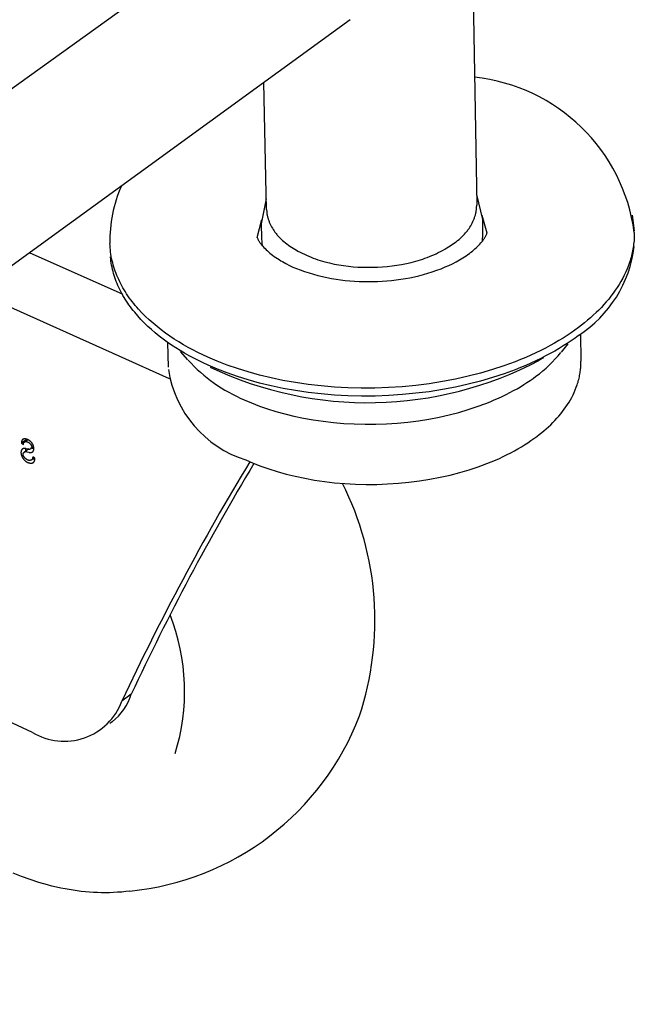
# Model space of a CAD drawing. Extents: x 0 to 201, y 0 to 288.
# Drawn here: x 181 to 189, y 62 to 74 of the extents above; entities that cross this region are included whole.
import ezdxf

# ---------------------------------------------------------------- set-up
doc = ezdxf.new("R2010")
doc.units = 0
doc.header["$MEASUREMENT"] = 0
doc.layers.add('MAKE2D_VISIBLE_LINES', color=7, linetype='CONTINUOUS')

msp = doc.modelspace()

# ---------------------------------------------------------------- linework, layer by layer
at = {"layer": 'MAKE2D_VISIBLE_LINES'}
for p, q in [((186.86, 80.803), (187.014, 71.746)), ((168.092, 63.856), (184.352, 75.555)), ((185.409, 74.098), (168.225, 61.604)), ((184.348, 71.691), (184.311, 73.302)), ((187.011, 71.879), (187.086, 71.564)), ((184.282, 71.506), (184.345, 71.825)), ((187.08, 71.618), (187.145, 71.395)), ((188.989, 71.616), (189.014, 71.419)), ((184.23, 71.335), (184.287, 71.561)), ((184.286, 71.324), (184.282, 71.506)), ((187.086, 71.564), (187.09, 71.38)), ((187.09, 71.38), (187.082, 71.283)), ((184.298, 71.226), (184.286, 71.324)), ((182.527, 70.611), (181.341, 71.141)), ((182.477, 69.827), (180.657, 70.644)), ((188.332, 70.111), (188.337, 69.767)), ((183.102, 69.687), (183.094, 70.002)), ((188.171, 69.987), (188.086, 69.88)), ((182.418, 69.853), (182.402, 69.861)), ((183.349, 69.781), (183.257, 69.889)), ((183.115, 69.541), (182.477, 69.827)), ((187.86, 69.807), (187.809, 69.777)), ((181.296, 68.768), (181.236, 68.723)), ((181.236, 68.723), (181.263, 68.708)), ((181.275, 68.742), (181.318, 68.773)), ((181.304, 68.763), (181.296, 68.768)), ((181.275, 68.616), (181.329, 68.655)), ((181.294, 68.629), (181.292, 68.654)), ((181.395, 68.654), (181.351, 68.66)), ((181.393, 68.676), (181.371, 68.659)), ((181.403, 68.538), (181.374, 68.517)), ((181.406, 68.515), (181.376, 68.526)), ((181.407, 68.534), (181.38, 68.55)), ((181.378, 65.054), (180.434, 65.488)), ((182.63, 65.538), (182.512, 65.45)), ((182.389, 65.19), (182.359, 65.168))]:
    msp.add_line(p, q, dxfattribs=at)
for points in [[(184.348, 71.691), (184.348, 71.682), (184.349, 71.672), (184.35, 71.662), (184.351, 71.652), (184.352, 71.643), (184.353, 71.633), (184.355, 71.624), (184.357, 71.614), (184.359, 71.604), (184.361, 71.595), (184.364, 71.586), (184.366, 71.576), (184.369, 71.567), (184.372, 71.558), (184.375, 71.548), (184.379, 71.539), (184.382, 71.53), (184.386, 71.521), (184.39, 71.512), (184.394, 71.503), (184.398, 71.494), (184.403, 71.486), (184.412, 71.468), (184.422, 71.451), (184.432, 71.435), (184.443, 71.418), (184.454, 71.402), (184.461, 71.393), (184.469, 71.384), (184.476, 71.374), (184.484, 71.365), (184.492, 71.357), (184.5, 71.348), (184.516, 71.331), (184.533, 71.314), (184.55, 71.298), (184.568, 71.283), (184.587, 71.267), (184.606, 71.253), (184.625, 71.239), (184.644, 71.225), (184.664, 71.212), (184.684, 71.199), (184.705, 71.187), (184.726, 71.175), (184.746, 71.163), (184.774, 71.148), (184.801, 71.135), (184.828, 71.121), (184.856, 71.109), (184.884, 71.096), (184.913, 71.085), (184.941, 71.074), (184.97, 71.063), (184.998, 71.053), (185.027, 71.044), (185.056, 71.035), (185.086, 71.027), (185.145, 71.012), (185.204, 70.998), (185.264, 70.987), (185.325, 70.978), (185.386, 70.97), (185.447, 70.964), (185.508, 70.96), (185.57, 70.957), (185.631, 70.956), (185.693, 70.957), (185.755, 70.959), (185.817, 70.962), (185.878, 70.967), (185.94, 70.974), (186.001, 70.982), (186.062, 70.992), (186.122, 71.004), (186.182, 71.018), (186.241, 71.033), (186.3, 71.051), (186.329, 71.061), (186.358, 71.071), (186.387, 71.081), (186.415, 71.093), (186.443, 71.104), (186.472, 71.116), (186.499, 71.129), (186.527, 71.143), (186.555, 71.156), (186.582, 71.171), (186.609, 71.186), (186.635, 71.202), (186.676, 71.227), (186.695, 71.24), (186.715, 71.253), (186.734, 71.267), (186.753, 71.281), (186.772, 71.296), (186.79, 71.311), (186.808, 71.327), (186.825, 71.343), (186.842, 71.359), (186.858, 71.376), (186.873, 71.394), (186.888, 71.412), (186.896, 71.421), (186.903, 71.431), (186.91, 71.44), (186.917, 71.45), (186.928, 71.466), (186.938, 71.483), (186.948, 71.5), (186.957, 71.518), (186.966, 71.536), (186.97, 71.545), (186.974, 71.554), (186.978, 71.563), (186.981, 71.572), (186.985, 71.582), (186.988, 71.591), (186.991, 71.6), (186.994, 71.61), (186.997, 71.619), (186.999, 71.629), (187.002, 71.638), (187.004, 71.648), (187.006, 71.658), (187.007, 71.668), (187.009, 71.677), (187.01, 71.687), (187.011, 71.697), (187.012, 71.707), (187.013, 71.717), (187.013, 71.727), (187.014, 71.736), (187.014, 71.746)], [(189.014, 71.396), (189.014, 71.375), (189.014, 71.354), (189.013, 71.333), (189.012, 71.311), (189.011, 71.29), (189.009, 71.269), (189.006, 71.248), (189.003, 71.227), (189, 71.206), (188.997, 71.185), (188.993, 71.164), (188.988, 71.143), (188.984, 71.122), (188.978, 71.101), (188.973, 71.081), (188.967, 71.06), (188.961, 71.039), (188.954, 71.019), (188.939, 70.978), (188.924, 70.937), (188.906, 70.897), (188.887, 70.857), (188.867, 70.817), (188.845, 70.778), (188.823, 70.74), (188.798, 70.701), (188.773, 70.664), (188.746, 70.626), (188.718, 70.59), (188.689, 70.553), (188.659, 70.518), (188.628, 70.483), (188.596, 70.448), (188.563, 70.414), (188.529, 70.381), (188.494, 70.348), (188.458, 70.316), (188.421, 70.284), (188.384, 70.253), (188.345, 70.223), (188.307, 70.193), (188.26, 70.159), (188.212, 70.126), (188.162, 70.092), (188.11, 70.059), (188.057, 70.027), (188.002, 69.994), (187.945, 69.963), (187.887, 69.932), (187.827, 69.901), (187.765, 69.871), (187.701, 69.842), (187.636, 69.813), (187.57, 69.785), (187.501, 69.758), (187.36, 69.706), (187.214, 69.658), (187.062, 69.613), (186.905, 69.573), (186.744, 69.537), (186.579, 69.506), (186.412, 69.479), (186.241, 69.458), (186.069, 69.441), (185.896, 69.43), (185.723, 69.424), (185.55, 69.423), (185.378, 69.427), (185.208, 69.436), (185.04, 69.451), (184.875, 69.47), (184.714, 69.493), (184.556, 69.521), (184.404, 69.553), (184.256, 69.589), (184.114, 69.628), (183.977, 69.671), (183.846, 69.716), (183.722, 69.765), (183.603, 69.815), (183.539, 69.845), (183.477, 69.875), (183.414, 69.907), (183.353, 69.94), (183.293, 69.974), (183.234, 70.009), (183.176, 70.046), (183.119, 70.083), (183.064, 70.122), (183.01, 70.162), (182.958, 70.203), (182.907, 70.246), (182.858, 70.289), (182.811, 70.333), (182.766, 70.379), (182.723, 70.425), (182.702, 70.449), (182.682, 70.472), (182.662, 70.496), (182.643, 70.521), (182.624, 70.545), (182.606, 70.57), (182.589, 70.595), (182.572, 70.62), (182.556, 70.645), (182.54, 70.67), (182.525, 70.696), (182.511, 70.721), (182.497, 70.747), (182.484, 70.773), (182.471, 70.8), (182.459, 70.826), (182.448, 70.852), (182.438, 70.879), (182.428, 70.906), (182.418, 70.932), (182.41, 70.959), (182.402, 70.986), (182.395, 71.013), (182.388, 71.04), (182.382, 71.067), (182.377, 71.095), (182.373, 71.122), (182.369, 71.149), (182.366, 71.177), (182.363, 71.204), (182.362, 71.231), (182.36, 71.259)], [(184.228, 71.334), (184.231, 71.327), (184.235, 71.319), (184.238, 71.312), (184.242, 71.304), (184.246, 71.297), (184.25, 71.29), (184.254, 71.283), (184.259, 71.276), (184.263, 71.269), (184.268, 71.263), (184.273, 71.256), (184.278, 71.249), (184.288, 71.237), (184.299, 71.224), (184.313, 71.208), (184.328, 71.193), (184.343, 71.178), (184.359, 71.164), (184.375, 71.15), (184.391, 71.136), (184.407, 71.123), (184.424, 71.11), (184.444, 71.095), (184.464, 71.081), (184.485, 71.067), (184.506, 71.054), (184.528, 71.04), (184.549, 71.028), (184.571, 71.016), (184.593, 71.004), (184.638, 70.981), (184.683, 70.96), (184.729, 70.941), (184.776, 70.923), (184.831, 70.902), (184.887, 70.884), (184.943, 70.867), (185, 70.852), (185.057, 70.838), (185.114, 70.825), (185.172, 70.815), (185.23, 70.805), (185.288, 70.797), (185.346, 70.79), (185.404, 70.784), (185.463, 70.78), (185.522, 70.777), (185.581, 70.776), (185.64, 70.775), (185.698, 70.776), (185.757, 70.777), (185.816, 70.78), (185.875, 70.784), (185.934, 70.79), (185.993, 70.796), (186.051, 70.804), (186.109, 70.814), (186.167, 70.824), (186.225, 70.836), (186.282, 70.85), (186.339, 70.864), (186.395, 70.881), (186.451, 70.898), (186.507, 70.918), (186.562, 70.938), (186.616, 70.961), (186.662, 70.981), (186.707, 71.002), (186.752, 71.025), (186.796, 71.049), (186.817, 71.062), (186.838, 71.075), (186.859, 71.089), (186.88, 71.103), (186.901, 71.117), (186.921, 71.132), (186.941, 71.147), (186.96, 71.162), (186.976, 71.176), (186.992, 71.19), (187.008, 71.204), (187.023, 71.219), (187.038, 71.234), (187.053, 71.249), (187.067, 71.265), (187.08, 71.281), (187.091, 71.294), (187.1, 71.308), (187.105, 71.314), (187.11, 71.321), (187.114, 71.328), (187.119, 71.335), (187.123, 71.342), (187.127, 71.349), (187.131, 71.357), (187.134, 71.364), (187.138, 71.372), (187.141, 71.379), (187.144, 71.387), (187.147, 71.395)], [(188.308, 70.092), (188.262, 70.058), (188.213, 70.025), (188.164, 69.991), (188.112, 69.958), (188.059, 69.926), (188.004, 69.894), (187.947, 69.862), (187.888, 69.831), (187.828, 69.8), (187.766, 69.77), (187.703, 69.741), (187.638, 69.712), (187.571, 69.684), (187.503, 69.657), (187.362, 69.605), (187.215, 69.557), (187.064, 69.512), (186.907, 69.472), (186.746, 69.436), (186.581, 69.405), (186.413, 69.378), (186.243, 69.357), (186.071, 69.34), (185.898, 69.329), (185.725, 69.323), (185.552, 69.322), (185.38, 69.326), (185.21, 69.335), (185.042, 69.35), (184.877, 69.369), (184.716, 69.392), (184.559, 69.42), (184.406, 69.452), (184.258, 69.488), (184.116, 69.527), (183.98, 69.57), (183.849, 69.616), (183.724, 69.664), (183.606, 69.714), (183.544, 69.742), (183.484, 69.772), (183.424, 69.802), (183.366, 69.833), (183.308, 69.866), (183.251, 69.899), (183.195, 69.934), (183.14, 69.97), (183.086, 70.007), (183.034, 70.045), (182.983, 70.084), (182.934, 70.124), (182.886, 70.165), (182.84, 70.207), (182.796, 70.25), (182.753, 70.294), (182.712, 70.339), (182.674, 70.385), (182.655, 70.408), (182.637, 70.431), (182.619, 70.455), (182.602, 70.479), (182.586, 70.502), (182.57, 70.527), (182.554, 70.551), (182.539, 70.575), (182.525, 70.6), (182.511, 70.624), (182.498, 70.649), (182.486, 70.674), (182.474, 70.699), (182.462, 70.725), (182.452, 70.75), (182.441, 70.776), (182.432, 70.801), (182.423, 70.827), (182.414, 70.853), (182.407, 70.879), (182.4, 70.904), (182.393, 70.93), (182.387, 70.957), (182.382, 70.983), (182.377, 71.009), (182.373, 71.035), (182.37, 71.061), (182.367, 71.087)], [(184.065, 69.274), (184.158, 69.235), (184.257, 69.196), (184.36, 69.161), (184.467, 69.127), (184.579, 69.096), (184.695, 69.068), (184.815, 69.042), (184.939, 69.02), (185.066, 69.002), (185.195, 68.987), (185.327, 68.976), (185.461, 68.968), (185.597, 68.965), (185.733, 68.966), (185.869, 68.971), (186.005, 68.979), (186.14, 68.992), (186.274, 69.009), (186.406, 69.03), (186.536, 69.055), (186.663, 69.083), (186.786, 69.115), (186.905, 69.15), (187.021, 69.188), (187.132, 69.229), (187.185, 69.251), (187.238, 69.273), (187.289, 69.295), (187.339, 69.318), (187.388, 69.342), (187.435, 69.366), (187.481, 69.391), (187.526, 69.416), (187.569, 69.441), (187.611, 69.467), (187.652, 69.493), (187.691, 69.519), (187.729, 69.546), (187.766, 69.573), (187.81, 69.606), (187.852, 69.641), (187.894, 69.677), (187.935, 69.714), (187.974, 69.753), (188.012, 69.793), (188.048, 69.834), (188.084, 69.876)], [(184.083, 68.511), (184.176, 68.471), (184.274, 68.433), (184.377, 68.397), (184.484, 68.364), (184.596, 68.333), (184.712, 68.304), (184.832, 68.279), (184.955, 68.257), (185.082, 68.238), (185.211, 68.223), (185.343, 68.212), (185.477, 68.205), (185.612, 68.201), (185.748, 68.202), (185.884, 68.207), (186.02, 68.216), (186.155, 68.229), (186.288, 68.246), (186.42, 68.267), (186.55, 68.292), (186.676, 68.32), (186.799, 68.352), (186.919, 68.387), (187.034, 68.425), (187.145, 68.466), (187.198, 68.488), (187.251, 68.51), (187.302, 68.532), (187.352, 68.556), (187.4, 68.579), (187.448, 68.603), (187.494, 68.628), (187.538, 68.653), (187.582, 68.678), (187.623, 68.704), (187.664, 68.73), (187.703, 68.757), (187.741, 68.783), (187.778, 68.81), (187.809, 68.834), (187.839, 68.858), (187.868, 68.882), (187.897, 68.907), (187.926, 68.933), (187.953, 68.959), (187.98, 68.986), (188.007, 69.013), (188.032, 69.04), (188.057, 69.068), (188.08, 69.096), (188.103, 69.125), (188.125, 69.154), (188.146, 69.184), (188.167, 69.214), (188.186, 69.244), (188.204, 69.275), (188.221, 69.306), (188.237, 69.338), (188.252, 69.369), (188.265, 69.401), (188.278, 69.434), (188.289, 69.466), (188.295, 69.483), (188.3, 69.499), (188.304, 69.516), (188.309, 69.532), (188.313, 69.549), (188.317, 69.565), (188.32, 69.582), (188.323, 69.599), (188.326, 69.615), (188.328, 69.632), (188.331, 69.649), (188.332, 69.666), (188.334, 69.682), (188.335, 69.699), (188.336, 69.716), (188.337, 69.733), (188.337, 69.75), (188.337, 69.767)], [(181.263, 68.708), (181.262, 68.708), (181.262, 68.709), (181.262, 68.71), (181.262, 68.71), (181.262, 68.711), (181.262, 68.711), (181.262, 68.712), (181.262, 68.713), (181.262, 68.713), (181.262, 68.714), (181.262, 68.714), (181.262, 68.715), (181.262, 68.715), (181.262, 68.716), (181.262, 68.717), (181.262, 68.717), (181.262, 68.718), (181.262, 68.718), (181.262, 68.719), (181.262, 68.72), (181.262, 68.72), (181.263, 68.721), (181.263, 68.721), (181.263, 68.722), (181.263, 68.722), (181.263, 68.723), (181.264, 68.723), (181.264, 68.724), (181.264, 68.725), (181.264, 68.725), (181.264, 68.726), (181.265, 68.726), (181.265, 68.727), (181.265, 68.727), (181.266, 68.728), (181.266, 68.729), (181.267, 68.73), (181.268, 68.731), (181.268, 68.732), (181.269, 68.733), (181.27, 68.734), (181.271, 68.735), (181.271, 68.736), (181.272, 68.736), (181.273, 68.737), (181.274, 68.738), (181.275, 68.739), (181.275, 68.739), (181.276, 68.74), (181.277, 68.74), (181.278, 68.741), (181.279, 68.741), (181.279, 68.742), (181.28, 68.742), (181.281, 68.743), (181.282, 68.743), (181.283, 68.743), (181.283, 68.744), (181.284, 68.744), (181.285, 68.744), (181.286, 68.744), (181.287, 68.744), (181.288, 68.745), (181.288, 68.745), (181.289, 68.745), (181.29, 68.745), (181.291, 68.745), (181.292, 68.745), (181.293, 68.745), (181.294, 68.745), (181.294, 68.745), (181.295, 68.745), (181.296, 68.745), (181.297, 68.745), (181.298, 68.745), (181.299, 68.745), (181.3, 68.745), (181.301, 68.744), (181.302, 68.744), (181.303, 68.744), (181.305, 68.744), (181.307, 68.743), (181.308, 68.743), (181.31, 68.742), (181.312, 68.741), (181.313, 68.741), (181.315, 68.74), (181.317, 68.739), (181.318, 68.739), (181.32, 68.738), (181.322, 68.737), (181.323, 68.736), (181.325, 68.735), (181.327, 68.734), (181.328, 68.733), (181.33, 68.732), (181.331, 68.731), (181.333, 68.73), (181.335, 68.728), (181.336, 68.727), (181.338, 68.726), (181.339, 68.725), (181.341, 68.723), (181.342, 68.722), (181.343, 68.721), (181.345, 68.719), (181.346, 68.718), (181.348, 68.717), (181.349, 68.715), (181.35, 68.714), (181.351, 68.712), (181.353, 68.711), (181.354, 68.709), (181.355, 68.708), (181.356, 68.706), (181.357, 68.705), (181.358, 68.703), (181.359, 68.702), (181.36, 68.7), (181.361, 68.698), (181.362, 68.697), (181.362, 68.695), (181.363, 68.694), (181.364, 68.692), (181.364, 68.691), (181.365, 68.689), (181.365, 68.687), (181.366, 68.687), (181.366, 68.686), (181.366, 68.685), (181.366, 68.684), (181.366, 68.683), (181.367, 68.683), (181.367, 68.682), (181.367, 68.681), (181.367, 68.68), (181.367, 68.679), (181.367, 68.679), (181.367, 68.678), (181.367, 68.677), (181.367, 68.676), (181.367, 68.676), (181.367, 68.675), (181.367, 68.674), (181.367, 68.673), (181.367, 68.672), (181.367, 68.672), (181.367, 68.671), (181.366, 68.67), (181.366, 68.669), (181.366, 68.669), (181.366, 68.668), (181.366, 68.667), (181.365, 68.666), (181.365, 68.666), (181.365, 68.665), (181.365, 68.664), (181.364, 68.664), (181.364, 68.663), (181.364, 68.662), (181.363, 68.661), (181.363, 68.661), (181.363, 68.66), (181.362, 68.66), (181.362, 68.66), (181.362, 68.659), (181.361, 68.659), (181.361, 68.658), (181.361, 68.658), (181.36, 68.657), (181.36, 68.657), (181.36, 68.656), (181.359, 68.656), (181.359, 68.655), (181.358, 68.655), (181.358, 68.655), (181.358, 68.654), (181.357, 68.654), (181.357, 68.653), (181.356, 68.653), (181.356, 68.653), (181.355, 68.652), (181.355, 68.652), (181.354, 68.651), (181.354, 68.651), (181.353, 68.651), (181.353, 68.65), (181.352, 68.65), (181.352, 68.65), (181.351, 68.649), (181.351, 68.649), (181.35, 68.649), (181.35, 68.649), (181.349, 68.648), (181.349, 68.648), (181.348, 68.648), (181.348, 68.648), (181.347, 68.648), (181.347, 68.647), (181.346, 68.647), (181.346, 68.647), (181.345, 68.647), (181.345, 68.647), (181.344, 68.647), (181.344, 68.646), (181.343, 68.646), (181.343, 68.646), (181.341, 68.646), (181.34, 68.646), (181.339, 68.646), (181.338, 68.646), (181.337, 68.646), (181.336, 68.646), (181.334, 68.646), (181.333, 68.646), (181.332, 68.646), (181.331, 68.646), (181.33, 68.646), (181.327, 68.646), (181.325, 68.647), (181.322, 68.647), (181.32, 68.648), (181.317, 68.649), (181.296, 68.654), (181.291, 68.655), (181.288, 68.656), (181.285, 68.657), (181.283, 68.657), (181.281, 68.657), (181.28, 68.657), (181.279, 68.657), (181.278, 68.657), (181.276, 68.657), (181.275, 68.657), (181.274, 68.657), (181.272, 68.657), (181.271, 68.657), (181.27, 68.657), (181.269, 68.657), (181.268, 68.657), (181.267, 68.657), (181.266, 68.657), (181.265, 68.657), (181.264, 68.656), (181.264, 68.656), (181.263, 68.656), (181.262, 68.656), (181.261, 68.655), (181.26, 68.655), (181.259, 68.655), (181.258, 68.655), (181.257, 68.654), (181.257, 68.654), (181.256, 68.654), (181.255, 68.653), (181.254, 68.653), (181.253, 68.652), (181.253, 68.652), (181.252, 68.651), (181.251, 68.651), (181.25, 68.651), (181.25, 68.65), (181.249, 68.65), (181.248, 68.649), (181.248, 68.648), (181.247, 68.648), (181.246, 68.647), (181.246, 68.647), (181.245, 68.646), (181.244, 68.646), (181.244, 68.645), (181.243, 68.645), (181.243, 68.644), (181.243, 68.644), (181.242, 68.643), (181.242, 68.643), (181.241, 68.642), (181.24, 68.64), (181.24, 68.639), (181.239, 68.638), (181.238, 68.637), (181.238, 68.636), (181.237, 68.635), (181.236, 68.634), (181.236, 68.632), (181.235, 68.631), (181.235, 68.63), (181.235, 68.629), (181.234, 68.627), (181.234, 68.626), (181.233, 68.625), (181.233, 68.623), (181.233, 68.622), (181.233, 68.621), (181.232, 68.619), (181.232, 68.618), (181.232, 68.616), (181.232, 68.614), (181.231, 68.611), (181.231, 68.608), (181.231, 68.605), (181.231, 68.604), (181.231, 68.602), (181.231, 68.6), (181.231, 68.598), (181.232, 68.596), (181.232, 68.594), (181.232, 68.591), (181.233, 68.587), (181.233, 68.584), (181.234, 68.58), (181.235, 68.577), (181.236, 68.574), (181.237, 68.57), (181.238, 68.567), (181.24, 68.563), (181.241, 68.56), (181.242, 68.557), (181.244, 68.554), (181.245, 68.55), (181.248, 68.547), (181.25, 68.543), (181.252, 68.539), (181.254, 68.535), (181.257, 68.532), (181.259, 68.528), (181.262, 68.525), (181.265, 68.521), (181.267, 68.518), (181.27, 68.515), (181.273, 68.511), (181.276, 68.508), (181.279, 68.505), (181.283, 68.502), (181.286, 68.5), (181.289, 68.497), (181.293, 68.494), (181.296, 68.492), (181.3, 68.489), (181.303, 68.487), (181.307, 68.485), (181.311, 68.483), (181.313, 68.482), (181.315, 68.481), (181.317, 68.48), (181.319, 68.479), (181.321, 68.479), (181.323, 68.478), (181.325, 68.477), (181.327, 68.476), (181.329, 68.476), (181.331, 68.475), (181.333, 68.474), (181.335, 68.474), (181.337, 68.473), (181.339, 68.473), (181.341, 68.473), (181.343, 68.472), (181.345, 68.472), (181.348, 68.472), (181.35, 68.471), (181.352, 68.471), (181.355, 68.471), (181.358, 68.471), (181.361, 68.471), (181.362, 68.471), (181.363, 68.471), (181.365, 68.471), (181.366, 68.471), (181.368, 68.471), (181.369, 68.471), (181.371, 68.471), (181.372, 68.472), (181.373, 68.472), (181.375, 68.472), (181.376, 68.473), (181.377, 68.473), (181.379, 68.473), (181.38, 68.474), (181.381, 68.474), (181.382, 68.475), (181.382, 68.475), (181.383, 68.475), (181.384, 68.476), (181.384, 68.476), (181.385, 68.476), (181.385, 68.476), (181.386, 68.477), (181.387, 68.477), (181.387, 68.478), (181.388, 68.478), (181.388, 68.478), (181.389, 68.479), (181.389, 68.479), (181.39, 68.48), (181.39, 68.48), (181.391, 68.48), (181.391, 68.481), (181.392, 68.481), (181.392, 68.482), (181.393, 68.482), (181.393, 68.483), (181.394, 68.483), (181.394, 68.484), (181.395, 68.485), (181.395, 68.485), (181.396, 68.486), (181.396, 68.487), (181.397, 68.487), (181.397, 68.488), (181.398, 68.489), (181.398, 68.49), (181.398, 68.49), (181.399, 68.491), (181.4, 68.493), (181.4, 68.494), (181.401, 68.496), (181.402, 68.498), (181.402, 68.499), (181.403, 68.501), (181.403, 68.503), (181.404, 68.505), (181.404, 68.506), (181.405, 68.508), (181.405, 68.51), (181.405, 68.512), (181.406, 68.515), (181.406, 68.519), (181.407, 68.522), (181.407, 68.526), (181.407, 68.529), (181.407, 68.532), (181.407, 68.534)], [(181.38, 68.55), (181.38, 68.548), (181.378, 68.535), (181.378, 68.532), (181.378, 68.531), (181.377, 68.529), (181.377, 68.528), (181.377, 68.527), (181.376, 68.525), (181.376, 68.524), (181.375, 68.523), (181.375, 68.522), (181.375, 68.522), (181.375, 68.521), (181.374, 68.521), (181.374, 68.52), (181.374, 68.519), (181.374, 68.519), (181.373, 68.518), (181.373, 68.518), (181.373, 68.517), (181.372, 68.517), (181.372, 68.516), (181.371, 68.516), (181.371, 68.515), (181.371, 68.515), (181.37, 68.514), (181.37, 68.514), (181.369, 68.513), (181.369, 68.513), (181.368, 68.513), (181.368, 68.512), (181.367, 68.512), (181.367, 68.511), (181.366, 68.511), (181.366, 68.511), (181.365, 68.511), (181.365, 68.51), (181.364, 68.51), (181.364, 68.51), (181.363, 68.51), (181.363, 68.509), (181.362, 68.509), (181.362, 68.509), (181.361, 68.509), (181.36, 68.508), (181.359, 68.508), (181.358, 68.508), (181.357, 68.507), (181.355, 68.507), (181.354, 68.507), (181.352, 68.506), (181.35, 68.506), (181.347, 68.506), (181.344, 68.506), (181.343, 68.506), (181.342, 68.505), (181.341, 68.505), (181.34, 68.505), (181.338, 68.505), (181.337, 68.506), (181.336, 68.506), (181.335, 68.506), (181.334, 68.506), (181.333, 68.506), (181.331, 68.506), (181.33, 68.506), (181.328, 68.507), (181.327, 68.507), (181.325, 68.508), (181.323, 68.508), (181.321, 68.509), (181.32, 68.509), (181.318, 68.51), (181.316, 68.511), (181.314, 68.512), (181.313, 68.513), (181.311, 68.514), (181.309, 68.515), (181.307, 68.516), (181.305, 68.517), (181.304, 68.518), (181.302, 68.519), (181.3, 68.52), (181.298, 68.521), (181.297, 68.523), (181.295, 68.524), (181.293, 68.525), (181.292, 68.527), (181.29, 68.528), (181.288, 68.53), (181.287, 68.531), (181.285, 68.533), (181.284, 68.534), (181.282, 68.536), (181.281, 68.537), (181.279, 68.539), (181.278, 68.54), (181.276, 68.542), (181.275, 68.544), (181.274, 68.545), (181.273, 68.547), (181.271, 68.549), (181.27, 68.551), (181.269, 68.552), (181.268, 68.554), (181.267, 68.556), (181.266, 68.558), (181.265, 68.56), (181.264, 68.561), (181.264, 68.563), (181.263, 68.565), (181.262, 68.567), (181.262, 68.569), (181.261, 68.57), (181.261, 68.571), (181.261, 68.572), (181.26, 68.573), (181.26, 68.574), (181.26, 68.575), (181.26, 68.576), (181.26, 68.577), (181.26, 68.578), (181.259, 68.579), (181.259, 68.579), (181.259, 68.58), (181.259, 68.581), (181.259, 68.582), (181.259, 68.583), (181.259, 68.584), (181.259, 68.585), (181.259, 68.586), (181.259, 68.587), (181.26, 68.587), (181.26, 68.588), (181.26, 68.589), (181.26, 68.59), (181.26, 68.591), (181.26, 68.592), (181.261, 68.593), (181.261, 68.593), (181.261, 68.594), (181.261, 68.595), (181.262, 68.596), (181.262, 68.597), (181.262, 68.598), (181.263, 68.598), (181.263, 68.599), (181.263, 68.6), (181.264, 68.6), (181.264, 68.601), (181.265, 68.602), (181.265, 68.602), (181.265, 68.603), (181.266, 68.603), (181.266, 68.604), (181.267, 68.605), (181.267, 68.605), (181.268, 68.606), (181.268, 68.606), (181.269, 68.607), (181.269, 68.607), (181.27, 68.608), (181.27, 68.608), (181.271, 68.609), (181.271, 68.609), (181.272, 68.61), (181.272, 68.61), (181.273, 68.611), (181.273, 68.611), (181.274, 68.612), (181.275, 68.612), (181.275, 68.613), (181.276, 68.613), (181.276, 68.613), (181.277, 68.614), (181.278, 68.614), (181.278, 68.614), (181.279, 68.615), (181.279, 68.615), (181.28, 68.615), (181.28, 68.615), (181.281, 68.615), (181.281, 68.616), (181.282, 68.616), (181.282, 68.616), (181.283, 68.616), (181.284, 68.616), (181.284, 68.616), (181.285, 68.616), (181.285, 68.617), (181.286, 68.617), (181.287, 68.617), (181.288, 68.617), (181.29, 68.617), (181.291, 68.617), (181.292, 68.617), (181.293, 68.617), (181.294, 68.617), (181.295, 68.617), (181.296, 68.617), (181.298, 68.617), (181.299, 68.617), (181.301, 68.617), (181.304, 68.616), (181.306, 68.616), (181.309, 68.615), (181.311, 68.615), (181.331, 68.61), (181.337, 68.608), (181.339, 68.608), (181.342, 68.607), (181.344, 68.607), (181.347, 68.607), (181.348, 68.607), (181.349, 68.607), (181.351, 68.607), (181.352, 68.606), (181.353, 68.606), (181.354, 68.607), (181.355, 68.607), (181.357, 68.607), (181.357, 68.607), (181.358, 68.607), (181.359, 68.607), (181.36, 68.607), (181.361, 68.607), (181.362, 68.607), (181.362, 68.607), (181.363, 68.608), (181.364, 68.608), (181.365, 68.608), (181.366, 68.608), (181.366, 68.609), (181.367, 68.609), (181.368, 68.609), (181.369, 68.609), (181.369, 68.61), (181.37, 68.61), (181.371, 68.61), (181.372, 68.611), (181.372, 68.611), (181.373, 68.611), (181.374, 68.612), (181.374, 68.612), (181.375, 68.613), (181.376, 68.613), (181.377, 68.613), (181.377, 68.614), (181.378, 68.614), (181.378, 68.615), (181.379, 68.615), (181.38, 68.616), (181.38, 68.616), (181.381, 68.617), (181.382, 68.618), (181.383, 68.619), (181.383, 68.62), (181.384, 68.62), (181.385, 68.621), (181.385, 68.622), (181.386, 68.623), (181.387, 68.624), (181.387, 68.625), (181.388, 68.626), (181.388, 68.627), (181.389, 68.628), (181.39, 68.629), (181.39, 68.63), (181.39, 68.631), (181.391, 68.632), (181.391, 68.633), (181.392, 68.634), (181.392, 68.635), (181.392, 68.636), (181.393, 68.638), (181.393, 68.639), (181.393, 68.64), (181.394, 68.641), (181.394, 68.642), (181.394, 68.644), (181.395, 68.647), (181.395, 68.649), (181.395, 68.651), (181.395, 68.652), (181.395, 68.654), (181.396, 68.655), (181.396, 68.657), (181.396, 68.659), (181.396, 68.66), (181.395, 68.662), (181.395, 68.663), (181.395, 68.665), (181.395, 68.666), (181.395, 68.668), (181.395, 68.669), (181.394, 68.671), (181.394, 68.674), (181.393, 68.677), (181.392, 68.68), (181.391, 68.683), (181.39, 68.686), (181.389, 68.689), (181.388, 68.692), (181.387, 68.695), (181.386, 68.698), (181.384, 68.702), (181.382, 68.706), (181.38, 68.709), (181.378, 68.713), (181.376, 68.717), (181.374, 68.72), (181.372, 68.723), (181.369, 68.727), (181.367, 68.73), (181.364, 68.733), (181.361, 68.736), (181.359, 68.74), (181.356, 68.742), (181.353, 68.745), (181.35, 68.748), (181.347, 68.751), (181.344, 68.753), (181.341, 68.756), (181.337, 68.758), (181.334, 68.761), (181.33, 68.763), (181.327, 68.765), (181.323, 68.767), (181.322, 68.768), (181.32, 68.768), (181.318, 68.769), (181.316, 68.77), (181.314, 68.771), (181.312, 68.772), (181.31, 68.772), (181.308, 68.773), (181.307, 68.774), (181.305, 68.774), (181.303, 68.775), (181.301, 68.775), (181.299, 68.776), (181.297, 68.776), (181.295, 68.777), (181.293, 68.777), (181.291, 68.777), (181.289, 68.778), (181.286, 68.778), (181.283, 68.778), (181.28, 68.778), (181.279, 68.778), (181.278, 68.778), (181.276, 68.778), (181.275, 68.778), (181.274, 68.778), (181.272, 68.778), (181.271, 68.778), (181.27, 68.778), (181.268, 68.778), (181.267, 68.778), (181.266, 68.777), (181.265, 68.777), (181.263, 68.777), (181.262, 68.776), (181.261, 68.776), (181.26, 68.776), (181.26, 68.776), (181.259, 68.775), (181.259, 68.775), (181.258, 68.775), (181.258, 68.775), (181.257, 68.774), (181.257, 68.774), (181.256, 68.774), (181.255, 68.773), (181.255, 68.773), (181.254, 68.773), (181.254, 68.772), (181.253, 68.772), (181.253, 68.772), (181.252, 68.771), (181.252, 68.771), (181.251, 68.77), (181.251, 68.77), (181.25, 68.77), (181.25, 68.769), (181.25, 68.769), (181.249, 68.768), (181.249, 68.768), (181.248, 68.767), (181.248, 68.767), (181.247, 68.766), (181.247, 68.765), (181.246, 68.765), (181.246, 68.764), (181.245, 68.764), (181.245, 68.763), (181.245, 68.762), (181.244, 68.762), (181.244, 68.76), (181.243, 68.759), (181.242, 68.758), (181.242, 68.756), (181.241, 68.755), (181.24, 68.753), (181.24, 68.752), (181.239, 68.75), (181.239, 68.748), (181.239, 68.747), (181.238, 68.745), (181.238, 68.744), (181.238, 68.742), (181.237, 68.741), (181.237, 68.739), (181.237, 68.737), (181.236, 68.734), (181.236, 68.731), (181.236, 68.729), (181.236, 68.727), (181.236, 68.726), (181.236, 68.725), (181.236, 68.723)], [(182.612, 63.04), (182.561, 63.034), (182.51, 63.029), (182.458, 63.025), (182.407, 63.022), (182.356, 63.02), (182.304, 63.02), (182.253, 63.02), (182.201, 63.021), (182.15, 63.024), (182.099, 63.027), (182.048, 63.032), (181.996, 63.037), (181.945, 63.043), (181.894, 63.051), (181.844, 63.059), (181.793, 63.068), (181.737, 63.079), (181.68, 63.092), (181.624, 63.105), (181.568, 63.12), (181.457, 63.151), (181.347, 63.187), (181.239, 63.226), (181.131, 63.269)]]:
    msp.add_lwpolyline(points, dxfattribs=at)
for centre, radius, start, end in [((186.749, 71.095), 2.285, 7.5664, 84.0434), ((184.025, 71.306), 1.665, 155.8723, 181.643), ((187.452, 71.413), 1.574, 302.9514, 353.0289), ((184.856, 71.153), 2.038, 222.4352, 247.1624), ((185.633, 73.901), 4.663, 244.5819, 297.8236), ((184.517, 69.875), 1.431, 188.7249, 252.3324), ((212.152, 51.581), 32.724, 148.8899, 154.9245), ((212.247, 51.673), 32.702, 149.0995, 154.9133), ((181.857, 66.478), 3.866, 341.6853, 26.686), ((180.659, 65.576), 2.649, 342.6481, 21.5038), ((181.983, 65.729), 0.674, 306.9679, 343.5799), ((181.78, 65.723), 0.781, 238.9536, 339.5144), ((182.273, 66.508), 3.484, 275.5881, 339.0761)]:
    msp.add_arc(centre, radius, start, end, dxfattribs=at)

doc.saveas('drawing.dxf')
